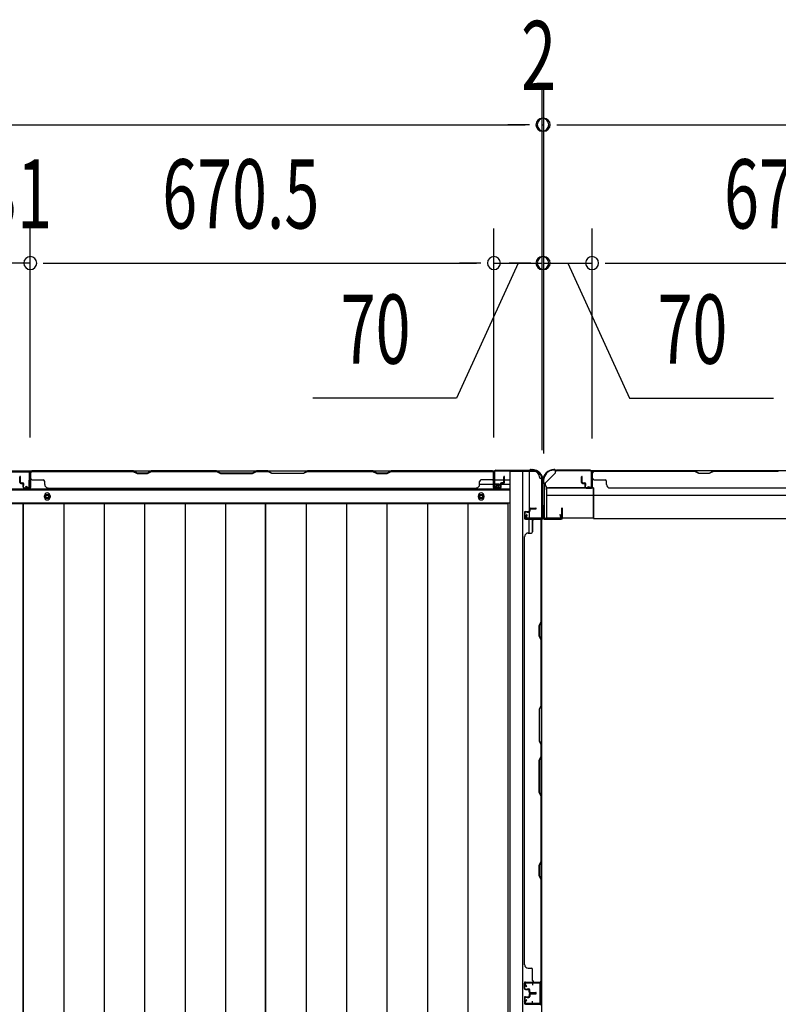
# Model space of a CAD drawing. Extents: x 543 to 20478, y 217 to 14052.
# Drawn here: x 3313 to 4410, y 5482 to 6905 of the extents above; entities that cross this region are included whole.
import ezdxf

# ---------------------------------------------------------------- set-up
doc = ezdxf.new("R2010")
doc.units = 0
doc.header["$LTSCALE"] = 50
doc.header["$MEASUREMENT"] = 0
for name, color, linetype in [('SUNPOU', 4, 'CONTINUOUS'), ('U1', 3, 'CONTINUOUS'), ('上枠', 3, 'CONTINUOUS'), ('下枠', 3, 'CONTINUOUS'), ('下枠側', 1, 'CONTINUOUS'), ('下枠後', 3, 'CONTINUOUS'), ('壁パネル', 2, 'CONTINUOUS'), ('床押さえ', 1, 'CONTINUOUS'), ('床板', 7, 'CONTINUOUS'), ('柱後', 3, 'CONTINUOUS'), ('間柱', 4, 'CONTINUOUS')]:
    doc.layers.add(name, color=color, linetype=linetype)
doc.styles.add('00', font='ROMANS', dxfattribs={"width": 0.666667, "bigfont": 'BIGFONT'})

msp = doc.modelspace()

# ---------------------------------------------------------------- linework, layer by layer
at = {"layer": 'SUNPOU'}
for p, q in [((4068.5, 6283.2), (4068.5, 6803.6)), ((4068.5, 6284.5), (4068.5, 6803.6)), ((4070.5, 6283.2), (4070.5, 6803.6)), ((4070.5, 6283.2), (4070.5, 6803.6)), ((1880.5, 6753.6), (4043.5, 6753.6)), ((4043.5, 6753.6), (4018.5, 6753.6)), ((4049.8, 6753.6), (4031, 6753.6)), ((4049.8, 6753.6), (4031, 6753.6)), ((4068.5, 6753.6), (4070.5, 6753.6)), ((4089.3, 6753.6), (4108, 6753.6)), ((4089.3, 6753.6), (4108, 6753.6)), ((4095.5, 6753.6), (6258.5, 6753.6)), ((4095.5, 6753.6), (4120.5, 6753.6)), ((3328, 6301.6), (3328, 6603.6)), ((3328, 6301.6), (3328, 6603.6)), ((3998.5, 6301.2), (3998.5, 6603.6)), ((3998.5, 6301.2), (3998.5, 6603.6)), ((4068.5, 6284.5), (4068.5, 6603.6)), ((4070.5, 6278.2), (4070.5, 6603.6)), ((4140.5, 6300.1), (4140.5, 6603.6)), ((4140.5, 6300.1), (4140.5, 6603.6)), ((3328, 6553.6), (3297, 6553.6)), ((3346.8, 6553.6), (3365.5, 6553.6)), ((3346.8, 6553.6), (3365.5, 6553.6)), ((3353, 6553.6), (3973.5, 6553.6)), ((3353, 6553.6), (3378, 6553.6)), ((4033.5, 6553.6), (3944.3, 6358.1)), ((3973.5, 6553.6), (3948.5, 6553.6)), ((3979.8, 6553.6), (3961, 6553.6)), ((3979.8, 6553.6), (3961, 6553.6)), ((3998.5, 6553.6), (4068.5, 6553.6)), ((3998.5, 6553.6), (4068.5, 6553.6)), ((4045.5, 6553.6), (4020.5, 6553.6)), ((4051.8, 6553.6), (4033, 6553.6)), ((4070.5, 6553.6), (4140.5, 6553.6)), ((4087.3, 6553.6), (4106, 6553.6)), ((4093.5, 6553.6), (4118.5, 6553.6)), ((4105.5, 6553.6), (4194.7, 6358.1)), ((4159.3, 6553.6), (4178, 6553.6)), ((4159.3, 6553.6), (4178, 6553.6)), ((4165.5, 6553.6), (4786, 6553.6)), ((4165.5, 6553.6), (4190.5, 6553.6)), ((3944.3, 6358.1), (3736.4, 6358.1)), ((4194.7, 6358.1), (4402.7, 6358.1))]:
    msp.add_line(p, q, dxfattribs=at)
for centre, start, end in [((4068.5, 6753.6), 0, 180), ((4068.5, 6753.6), 0, 180), ((4070.5, 6753.6), 0, 180), ((4070.5, 6753.6), 0, 180), ((4068.5, 6753.6), 180, 0), ((4068.5, 6753.6), 180, 0), ((4070.5, 6753.6), 180, 0), ((4070.5, 6753.6), 180, 0), ((3328, 6553.6), 0, 180), ((3328, 6553.6), 0, 180), ((3998.5, 6553.6), 0, 180), ((3998.5, 6553.6), 0, 180), ((4068.5, 6553.6), 0, 180), ((4070.5, 6553.6), 0, 180), ((4140.5, 6553.6), 0, 180), ((4140.5, 6553.6), 0, 180), ((3328, 6553.6), 180, 0), ((3328, 6553.6), 180, 0), ((3998.5, 6553.6), 180, 0), ((3998.5, 6553.6), 180, 0), ((4068.5, 6553.6), 180, 0), ((4070.5, 6553.6), 180, 0), ((4140.5, 6553.6), 180, 0), ((4140.5, 6553.6), 180, 0)]:
    msp.add_arc(centre, 9.38, start, end, dxfattribs=at)
at = {"layer": 'U1', "color": 3}
for p, q in [((4074.5, 6228.7), (4142.5, 6228.7)), ((4074.5, 6228.7), (4074.5, 6185.2)), ((4074.5, 6225.7), (4074.5, 6228.7)), ((4142.5, 6228.7), (4142.5, 6185.2)), ((4142.5, 6228.7), (4142.5, 6225.7)), ((4074.5, 6218.2), (4142.5, 6218.2)), ((4074.5, 6188.2), (4074.5, 6185.2)), ((4074.5, 6185.2), (4142.5, 6185.2)), ((4142.5, 6185.2), (4142.5, 6188.2))]:
    msp.add_line(p, q, dxfattribs=at)
at = {"layer": 'U1', "color": 2}
for p, q in [((4071.3, 6213.8), (4071.3, 6219)), ((4071.3, 6209.8), (4071.3, 6215))]:
    msp.add_line(p, q, dxfattribs=at)
at = {"layer": '上枠', "color": 2}
for p, q in [((4085.9, 6255), (4085.3, 6255)), ((4085.9, 6254.2), (4085.3, 6254.2)), ((4086.8, 6254), (4087.8, 6253.5)), ((4087.1, 6254.7), (4088.1, 6254.2)), ((4137.7, 6254), (4089, 6254)), ((4137.7, 6253.2), (4089, 6253.2)), ((4139.7, 6230.8), (4139.7, 6251.2)), ((4140.5, 6230.8), (4140.5, 6251.2)), ((4069.5, 6239.2), (4069.5, 6237.7)), ((4070.3, 6235.4), (4069.8, 6236.4)), ((4070.3, 6239.2), (4070.3, 6237.7)), ((4071, 6235.8), (4070.5, 6236.8)), ((4070.5, 6234.5), (4070.5, 6186.8)), ((4071.3, 6234.5), (4071.3, 6186.8)), ((4134.5, 6230), (4134.7, 6230.8)), ((4134.5, 6230), (4138.4, 6229)), ((4134.7, 6230.8), (4138.6, 6229.8)), ((4073.3, 6184.8), (4093.7, 6184.8)), ((4093.7, 6184), (4073.3, 6184)), ((4093.7, 6189.9), (4094.5, 6190)), ((4093.7, 6189.9), (4094.7, 6186)), ((4094.5, 6190), (4095.5, 6186.1))]:
    msp.add_line(p, q, dxfattribs=at)
at = {"layer": '上枠', "color": 0}
for p, q in [((4068.9, 6185), (4068.9, 6202.8)), ((4069.5, 6185), (4069.5, 6202.8)), ((4070.1, 6185), (4070.1, 6202.8)), ((4096.3, 6198.8), (4096.3, 6191.4)), ((4096.3, 6191.4), (4096.9, 6191.4)), ((4096.9, 6185), (4096.9, 6198.8)), ((4096.9, 6191.4), (4096.9, 6198.8)), ((4097.5, 6185), (4097.5, 6198.8)), ((4045.5, 6184), (4067.9, 6184)), ((4045.5, 6183.4), (4045.5, 6184)), ((4045.5, 6183.4), (4067.9, 6183.4)), ((4071.1, 6184), (4095.9, 6184)), ((4071.1, 6183.4), (4095.9, 6183.4))]:
    msp.add_line(p, q, dxfattribs=at)
at = {"layer": '上枠', "color": 2}
for centre, radius, start, end in [((4085.3, 6239.2), 15.8, 90, 180), ((4085.3, 6239.2), 15, 90, 180), ((4085.9, 6252.2), 2.8, 63.4349, 90), ((4085.9, 6252.2), 2, 63.4349, 90), ((4089, 6256), 2.8, 243.4349, 270), ((4089, 6256), 2, 243.4349, 270), ((4137.7, 6251.2), 2.8, 0, 90), ((4137.7, 6251.2), 2, 0, 90), ((4072.3, 6237.7), 2.8, 180, 206.5651), ((4072.3, 6237.7), 2, 180, 206.5651), ((4068.5, 6234.5), 2, 0, 26.5651), ((4068.5, 6234.5), 2.8, 0, 26.5651), ((4138.7, 6230.8), 1.8, 260.5377, 0), ((4138.7, 6230.8), 1, 260.5377, 0), ((4073.3, 6186.8), 2.8, 180, 270), ((4073.3, 6186.8), 2, 180, 270), ((4093.7, 6185.8), 1.8, 270, 9.4623), ((4093.7, 6185.8), 1, 270, 9.4623)]:
    msp.add_arc(centre, radius, start, end, dxfattribs=at)
at = {"layer": '上枠', "color": 0}
for centre, radius, start, end in [((4069.5, 6202.8), 0.6, 90, 180), ((4069.5, 6202.8), 0.6, 0, 90), ((4096.9, 6198.8), 0.6, 90, 180), ((4096.9, 6198.8), 0.6, 0, 90), ((4067.9, 6185), 1, 270, 0), ((4067.9, 6185), 1.6, 270, 0), ((4071.1, 6185), 1.6, 180, 270), ((4071.1, 6185), 1, 180, 270), ((4095.9, 6185), 1, 270, 0), ((4095.9, 6185), 1.6, 270, 0)]:
    msp.add_arc(centre, radius, start, end, dxfattribs=at)
at = {"layer": '下枠', "color": 6}
for p, q in [((4072.5, 6235.2), (4087.5, 6250.2)), ((6266.5, 6253.2), (4087.5, 6253.2)), ((4087.5, 6250.2), (4087.5, 6253.2)), ((4072.5, 6235.2), (4072.5, 6233.7)), ((4142.5, 6228.7), (4077.5, 6228.7)), ((4142.5, 6184.2), (4142.5, 6228.7)), ((4142.5, 6218.2), (6211.5, 6218.2)), ((4142.5, 6184.2), (6211.5, 6184.2))]:
    msp.add_line(p, q, dxfattribs=at)
msp.add_arc((4077.5, 6233.7), 5, 180, 270, dxfattribs=at)
at = {"layer": '下枠側'}
for p, q in [((4021.5, 6252.2), (4021.5, 4744.2)), ((4056.5, 6252.2), (4021.5, 6252.2)), ((4040, 6252.2), (4040, 4744.2)), ((4049.5, 6252.2), (4049.5, 6185.7)), ((4067.5, 6242.2), (4066.5, 6242.2)), ((4067.5, 6242.2), (4067.5, 4754.2)), ((4049.5, 6191.7), (4049.5, 6185.7)), ((4049.5, 6191.7), (4049.5, 6185.7)), ((4049.5, 6163.3), (4049.5, 6183.2)), ((4054.5, 6165.3), (4054.5, 6183.2)), ((4067.5, 6184.7), (4067.5, 6184.2)), ((4053.5, 5514.2), (4067.5, 5514.2)), ((4054.5, 5514.1), (4054.5, 5509.7)), ((4066.5, 5514.2), (4066.5, 5482.2)), ((4067.5, 5514.2), (4067.5, 5482.2)), ((4067.5, 5482.2), (4053.5, 5482.2)), ((4054.5, 5482.3), (4054.5, 5486.7))]:
    msp.add_line(p, q, dxfattribs=at)
for centre, radius, start, end in [((4056.5, 6244.2), 8, 0, 90), ((4066.5, 6244.2), 2, 180, 270)]:
    msp.add_arc(centre, radius, start, end, dxfattribs=at)
at = {"layer": '下枠後'}
for p, q in [((1924.7, 6253.2), (3999.4, 6253.2)), ((3296.5, 6253.2), (3328.5, 6253.2)), ((3997.5, 6249.2), (3997.5, 6230.2)), ((3999, 6250.2), (3998.5, 6250.2)), ((4000, 6244.8), (4000, 6249.2)), ((3977.8, 6234.2), (3997.5, 6234.2)), ((4000, 6243.8), (4000, 6244.8)), ((4000, 6234.2), (4000, 6243.8)), ((4000, 6240.2), (4020.5, 6240.2)), ((4006, 6234.2), (4000, 6234.2)), ((4000, 6234.2), (4000, 6233.2)), ((4006, 6230.2), (4006, 6234.2)), ((4006.5, 6234.2), (4020.5, 6234.2)), ((1903.5, 6225.7), (4020.5, 6225.7)), ((3999.5, 6228.2), (4004, 6228.2)), ((3999.5, 6228.2), (4004, 6228.2)), ((4006, 6233.2), (4000, 6233.2)), ((1903.5, 6207.2), (4020.5, 6207.2))]:
    msp.add_line(p, q, dxfattribs=at)
at = {"layer": '下枠後', "color": 4}
for centre in [(3352.5, 6216.2), (3980, 6216.2)]:
    msp.add_circle(centre, 3, dxfattribs=at)
at = {"layer": '下枠後'}
for centre in [(3352.5, 6216.2), (3980, 6216.2)]:
    msp.add_circle(centre, 2, dxfattribs=at)
for centre, radius, start, end in [((3998.5, 6249.2), 1, 90, 180), ((3999, 6249.2), 1, 0, 90), ((3999.5, 6230.2), 2, 180, 270), ((4004, 6230.2), 2, 270, 0)]:
    msp.add_arc(centre, radius, start, end, dxfattribs=at)
at = {"layer": '壁パネル'}
for p, q in [((3328.3, 6246), (3328.3, 6251.5)), ((3328.3, 6229.5), (3328.3, 6251.5)), ((3328.3, 6246), (3328.3, 6251.5)), ((3328.3, 6229.5), (3328.3, 6251.5)), ((3328.3, 6229.5), (3328.3, 6250.5)), ((3328.8, 6253), (3997.8, 6253)), ((3328.8, 6229.5), (3328.8, 6253)), ((3328.8, 6253), (3997.8, 6253)), ((3328.8, 6229.5), (3328.8, 6253)), ((3328.8, 6229.5), (3328.8, 6250.5)), ((3476.7, 6253), (3330.8, 6253)), ((3330.8, 6252.5), (3476.5, 6252.5)), ((3476.5, 6252.5), (3482.5, 6249.5)), ((3482.7, 6250), (3476.7, 6253)), ((3482.5, 6249.5), (3497.5, 6249.5)), ((3497.3, 6250), (3482.7, 6250)), ((3503.3, 6253), (3497.3, 6250)), ((3497.5, 6249.5), (3503.5, 6252.5)), ((3597.4, 6253), (3503.3, 6253)), ((3503.5, 6252.5), (3597.3, 6252.5)), ((3597.3, 6252.5), (3603.3, 6249.5)), ((3603.4, 6250), (3597.4, 6253)), ((3603.3, 6249.5), (3649.3, 6249.5)), ((3649.1, 6250), (3603.4, 6250)), ((3655.1, 6253), (3649.1, 6250)), ((3649.3, 6249.5), (3655.3, 6252.5)), ((3671.4, 6253), (3655.1, 6253)), ((3655.3, 6252.5), (3671.3, 6252.5)), ((3677.3, 6249.5), (3671.3, 6252.5)), ((3671.4, 6253), (3677.4, 6250)), ((3723.3, 6249.5), (3677.3, 6249.5)), ((3677.4, 6250), (3723.1, 6250)), ((3723.1, 6250), (3729.1, 6253)), ((3729.3, 6252.5), (3723.3, 6249.5)), ((3823.2, 6253), (3729.1, 6253)), ((3729.3, 6252.5), (3823, 6252.5)), ((3823, 6252.5), (3829, 6249.5)), ((3829.2, 6250), (3823.2, 6253)), ((3829, 6249.5), (3844, 6249.5)), ((3843.8, 6250), (3829.2, 6250)), ((3849.8, 6253), (3843.8, 6250)), ((3844, 6249.5), (3850, 6252.5)), ((3995.8, 6253), (3849.8, 6253)), ((3850, 6252.5), (3995.8, 6252.5)), ((3997.8, 6229.5), (3997.8, 6253)), ((3997.8, 6229.5), (3997.8, 6250.5)), ((3998.3, 6249), (3998.3, 6251.5)), ((3998.3, 6229.5), (3998.3, 6251.5)), ((3998.3, 6229.5), (3998.3, 6250.5)), ((4140.8, 6229.5), (4140.8, 6251.5)), ((4140.8, 6249), (4140.8, 6251.5)), ((4140.8, 6229.5), (4140.8, 6250.5)), ((4810.3, 6253), (4141.3, 6253)), ((4141.3, 6229.5), (4141.3, 6253)), ((4810.3, 6253), (4141.3, 6253)), ((4141.3, 6229.5), (4141.3, 6250.5)), ((4143.3, 6253), (4289.2, 6253)), ((4289, 6252.5), (4143.3, 6252.5)), ((4295, 6249.5), (4289, 6252.5)), ((4289.2, 6253), (4295.2, 6250)), ((4310, 6249.5), (4295, 6249.5)), ((4295.2, 6250), (4309.9, 6250)), ((4309.9, 6250), (4315.9, 6253)), ((4316, 6252.5), (4310, 6249.5)), ((4315.9, 6253), (4410, 6253)), ((4409.8, 6252.5), (4316, 6252.5)), ((3312.8, 6236.5), (3312.8, 6244.5)), ((3312.8, 6236.5), (3312.8, 6244.5)), ((3313.3, 6236.5), (3313.3, 6244.5)), ((3313.3, 6236.5), (3313.3, 6244.5)), ((3313.8, 6237), (3313.8, 6244.5)), ((3313.8, 6237), (3313.8, 6244.5)), ((3314.3, 6235.5), (3317.3, 6235.5)), ((3314.3, 6235.5), (3317.3, 6235.5)), ((3314.3, 6235), (3316.8, 6235)), ((3314.3, 6235), (3316.8, 6235)), ((3314.8, 6236), (3317.3, 6236)), ((3314.8, 6236), (3317.3, 6236)), ((3318.3, 6229.5), (3318.3, 6234.5)), ((3318.3, 6229.5), (3318.3, 6234.5)), ((3318.8, 6232), (3318.8, 6234.5)), ((3318.8, 6232), (3318.8, 6234.5)), ((3330.8, 6240), (3346.8, 6240)), ((3348.8, 6233.5), (3348.8, 6238)), ((3977.8, 6233.5), (3977.8, 6238)), ((3995.8, 6240), (3979.8, 6240)), ((4007.8, 6232), (4007.8, 6234.5)), ((4007.8, 6232), (4007.8, 6234.5)), ((4008.3, 6229.5), (4008.3, 6234.5)), ((4008.3, 6229.5), (4008.3, 6234.5)), ((4011.8, 6236), (4009.3, 6236)), ((4011.8, 6236), (4009.3, 6236)), ((4012.3, 6235.5), (4009.3, 6235.5)), ((4012.3, 6235.5), (4009.3, 6235.5)), ((4012.3, 6235), (4009.8, 6235)), ((4012.3, 6235), (4009.8, 6235)), ((4012.8, 6237), (4012.8, 6244.5)), ((4012.8, 6237), (4012.8, 6244.5)), ((4013.3, 6236.5), (4013.3, 6244.5)), ((4013.3, 6236.5), (4013.3, 6244.5)), ((4013.8, 6236.5), (4013.8, 6244.5)), ((4013.8, 6236.5), (4013.8, 6244.5)), ((4125.3, 6236.5), (4125.3, 6244.5)), ((4125.3, 6236.5), (4125.3, 6244.5)), ((4125.8, 6236.5), (4125.8, 6244.5)), ((4125.8, 6236.5), (4125.8, 6244.5)), ((4126.3, 6237), (4126.3, 6244.5)), ((4126.3, 6237), (4126.3, 6244.5)), ((4126.8, 6235.5), (4129.8, 6235.5)), ((4126.8, 6235.5), (4129.8, 6235.5)), ((4126.8, 6235), (4129.3, 6235)), ((4126.8, 6235), (4129.3, 6235)), ((4127.3, 6236), (4129.8, 6236)), ((4127.3, 6236), (4129.8, 6236)), ((4130.8, 6229.5), (4130.8, 6234.5)), ((4130.8, 6229.5), (4130.8, 6234.5)), ((4131.3, 6232), (4131.3, 6234.5)), ((4131.3, 6232), (4131.3, 6234.5)), ((4143.3, 6240), (4159.3, 6240)), ((4161.3, 6233.5), (4161.3, 6238)), ((3317.8, 6229.5), (3317.8, 6234)), ((3317.8, 6229.5), (3317.8, 6234)), ((3318.3, 6232), (3318.8, 6232)), ((3318.3, 6232), (3318.8, 6232)), ((3319.3, 6228.5), (3327.3, 6228.5)), ((3319.3, 6228.5), (3327.3, 6228.5)), ((3319.3, 6228.5), (3327.3, 6228.5)), ((3319.3, 6228), (3327.3, 6228)), ((3319.3, 6228), (3327.3, 6228)), ((3319.3, 6228), (3327.3, 6228)), ((3353.8, 6228.5), (3353.8, 6228)), ((3353.8, 6228), (3972.8, 6228)), ((3972.8, 6228.5), (3972.8, 6228)), ((4007.3, 6228.5), (3999.3, 6228.5)), ((4007.3, 6228.5), (3999.3, 6228.5)), ((4007.3, 6228), (3999.3, 6228)), ((4007.3, 6228), (3999.3, 6228)), ((4008.3, 6232), (4007.8, 6232)), ((4008.3, 6232), (4007.8, 6232)), ((4008.8, 6229.5), (4008.8, 6234)), ((4008.8, 6229.5), (4008.8, 6234)), ((4130.3, 6229.5), (4130.3, 6234)), ((4130.3, 6229.5), (4130.3, 6234)), ((4130.8, 6232), (4131.3, 6232)), ((4130.8, 6232), (4131.3, 6232)), ((4131.8, 6228.5), (4139.8, 6228.5)), ((4131.8, 6228.5), (4139.8, 6228.5)), ((4131.8, 6228), (4139.8, 6228)), ((4131.8, 6228), (4139.8, 6228)), ((4166.3, 6228.5), (4166.3, 6228)), ((4785.3, 6228), (4166.3, 6228)), ((4042.5, 6192.8), (4042.5, 6184.8)), ((4042.5, 6192.8), (4042.5, 6184.8)), ((4042.5, 6192.8), (4042.5, 6184.8)), ((4042.5, 6192.8), (4042.5, 6184.8)), ((4043, 6192.8), (4043, 6184.8)), ((4043, 6192.8), (4043, 6184.8)), ((4043, 6192.8), (4043, 6184.8)), ((4043, 6192.8), (4043, 6184.8)), ((4044, 6194.3), (4048.5, 6194.3)), ((4044, 6194.3), (4048.5, 6194.3)), ((4044, 6193.8), (4049, 6193.8)), ((4044, 6193.8), (4049, 6193.8)), ((4046.5, 6193.8), (4046.5, 6193.3)), ((4046.5, 6193.8), (4046.5, 6193.3)), ((4046.5, 6193.3), (4049, 6193.3)), ((4046.5, 6193.3), (4049, 6193.3)), ((4049.5, 6197.8), (4049.5, 6195.3)), ((4049.5, 6197.8), (4049.5, 6195.3)), ((4050, 6197.8), (4050, 6194.8)), ((4050, 6197.8), (4050, 6194.8)), ((4050.5, 6197.3), (4050.5, 6194.8)), ((4050.5, 6197.3), (4050.5, 6194.8)), ((4051, 6199.3), (4059, 6199.3)), ((4051, 6199.3), (4059, 6199.3)), ((4051, 6198.8), (4059, 6198.8)), ((4051, 6198.8), (4059, 6198.8)), ((4051.5, 6198.3), (4059, 6198.3)), ((4051.5, 6198.3), (4059, 6198.3)), ((4044, 6183.8), (4066, 6183.8)), ((4044, 6183.8), (4066, 6183.8)), ((4044, 6183.8), (4065, 6183.8)), ((4044, 6183.8), (4065, 6183.8)), ((4044, 6183.3), (4067.5, 6183.3)), ((4044, 6183.3), (4067.5, 6183.3)), ((4044, 6183.3), (4065, 6183.3)), ((4044, 6183.3), (4065, 6183.3)), ((4054.5, 6181.3), (4054.5, 6165.3)), ((4060.5, 6183.8), (4066, 6183.8)), ((4060.5, 6183.8), (4066, 6183.8)), ((4067, 6035.4), (4067, 6181.2)), ((4067.5, 5514.2), (4067.5, 6183.2)), ((4067.5, 5514.2), (4067.5, 6183.2)), ((4067.5, 6181.2), (4067.5, 6035.2)), ((4048, 6163.3), (4052.5, 6163.3)), ((4043, 6158.3), (4042.5, 6158.3)), ((4042.5, 5539.2), (4042.5, 6158.2)), ((4064, 6029.4), (4067, 6035.4)), ((4067.5, 6035.2), (4064.5, 6029.2)), ((4064, 6014.4), (4064, 6029.4)), ((4064.5, 6029.2), (4064.5, 6014.6)), ((4067, 6008.4), (4064, 6014.4)), ((4064.5, 6014.6), (4067.5, 6008.6)), ((4067, 5914.7), (4067, 6008.4)), ((4067.5, 6008.6), (4067.5, 5914.5)), ((4067, 5914.7), (4064, 5908.7)), ((4064, 5908.7), (4064, 5862.7)), ((4064.5, 5908.5), (4067.5, 5914.5)), ((4064.5, 5862.8), (4064.5, 5908.5)), ((4064, 5862.7), (4067, 5856.7)), ((4067.5, 5856.8), (4064.5, 5862.8)), ((4067, 5840.7), (4067, 5856.7)), ((4067.5, 5856.8), (4067.5, 5840.5)), ((4064, 5834.7), (4067, 5840.7)), ((4067.5, 5840.5), (4064.5, 5834.5)), ((4064, 5788.7), (4064, 5834.7)), ((4064.5, 5834.5), (4064.5, 5788.8)), ((4067, 5782.7), (4064, 5788.7)), ((4064.5, 5788.8), (4067.5, 5782.8)), ((4067, 5688.9), (4067, 5782.7)), ((4067.5, 5782.8), (4067.5, 5688.7)), ((4064, 5682.9), (4067, 5688.9)), ((4064, 5667.9), (4064, 5682.9)), ((4067.5, 5688.7), (4064.5, 5682.7)), ((4064.5, 5682.7), (4064.5, 5668.1)), ((4067, 5661.9), (4064, 5667.9)), ((4064.5, 5668.1), (4067.5, 5662.1)), ((4067, 5516.2), (4067, 5661.9)), ((4067.5, 5662.1), (4067.5, 5516.2)), ((4048, 5534.3), (4052.5, 5534.3)), ((4054.5, 5516.3), (4054.5, 5532.3)), ((4042.5, 5504.8), (4042.5, 5512.8)), ((4042.5, 5504.8), (4042.5, 5512.8)), ((4042.5, 5504.8), (4042.5, 5512.8)), ((4043, 5504.8), (4043, 5512.8)), ((4043, 5504.8), (4043, 5512.8)), ((4043, 5504.8), (4043, 5512.8)), ((4044, 5514.3), (4067.5, 5514.3)), ((4044, 5514.3), (4065, 5514.3)), ((4044, 5514.3), (4065, 5514.3)), ((4044, 5513.8), (4066, 5513.8)), ((4044, 5513.8), (4065, 5513.8)), ((4044, 5513.8), (4065, 5513.8)), ((4063.5, 5513.8), (4066, 5513.8)), ((4044, 5503.8), (4049, 5503.8)), ((4044, 5503.8), (4049, 5503.8)), ((4044, 5503.3), (4048.5, 5503.3)), ((4044, 5503.3), (4048.5, 5503.3)), ((4046.5, 5504.3), (4049, 5504.3)), ((4046.5, 5503.8), (4046.5, 5504.3)), ((4046.5, 5503.8), (4046.5, 5504.3)), ((4046.5, 5504.3), (4049, 5504.3)), ((4049.5, 5499.8), (4049.5, 5502.3)), ((4049.5, 5499.8), (4049.5, 5502.3)), ((4049.5, 5496.6), (4049.5, 5494.1)), ((4049.5, 5496.6), (4049.5, 5494.1)), ((4050, 5499.8), (4050, 5502.8)), ((4050, 5499.8), (4050, 5502.8)), ((4050, 5496.6), (4050, 5493.6)), ((4050, 5496.6), (4050, 5493.6)), ((4050.5, 5500.3), (4050.5, 5502.8)), ((4050.5, 5500.3), (4050.5, 5502.8)), ((4050.5, 5496.1), (4050.5, 5493.6)), ((4050.5, 5496.1), (4050.5, 5493.6)), ((4051, 5498.8), (4059, 5498.8)), ((4051, 5498.8), (4059, 5498.8)), ((4051, 5498.3), (4059, 5498.3)), ((4051, 5498.3), (4059, 5498.3)), ((4051, 5498.1), (4059, 5498.1)), ((4051, 5498.1), (4059, 5498.1)), ((4051, 5497.6), (4059, 5497.6)), ((4051, 5497.6), (4059, 5497.6)), ((4051.5, 5499.3), (4059, 5499.3)), ((4051.5, 5499.3), (4059, 5499.3)), ((4051.5, 5497.1), (4059, 5497.1)), ((4051.5, 5497.1), (4059, 5497.1)), ((4042.5, 5491.6), (4042.5, 5483.6)), ((4042.5, 5491.6), (4042.5, 5483.6)), ((4042.5, 5491.6), (4042.5, 5483.6)), ((4043, 5491.6), (4043, 5483.6)), ((4043, 5491.6), (4043, 5483.6)), ((4043, 5491.6), (4043, 5483.6)), ((4044, 5493.1), (4048.5, 5493.1)), ((4044, 5493.1), (4048.5, 5493.1)), ((4044, 5492.6), (4049, 5492.6)), ((4044, 5492.6), (4049, 5492.6)), ((4044, 5482.6), (4066, 5482.6)), ((4044, 5482.6), (4066, 5482.6)), ((4044, 5482.6), (4065, 5482.6)), ((4044, 5482.1), (4067.5, 5482.1)), ((4044, 5482.1), (4067.5, 5482.1)), ((4044, 5482.1), (4065, 5482.1)), ((4046.5, 5492.6), (4046.5, 5492.1)), ((4046.5, 5492.6), (4046.5, 5492.1)), ((4046.5, 5492.1), (4049, 5492.1)), ((4046.5, 5492.1), (4049, 5492.1)), ((4060.5, 5482.6), (4066, 5482.6)), ((4060.5, 5482.6), (4066, 5482.6)), ((4067.5, 5482.1), (4067.5, 4813.1)), ((4067.5, 5482.1), (4067.5, 4813.1))]:
    msp.add_line(p, q, dxfattribs=at)
for centre, radius, start, end in [((3330.8, 6250.5), 2.5, 90, 180), ((3329.8, 6251.5), 1.5, 131.8103, 180), ((3329.8, 6251.5), 1.5, 131.8103, 180), ((3330.8, 6250.5), 2, 90, 180), ((3506.1, 6251.9), 0.6, 90, 116.5651), ((3995.8, 6250.5), 2.5, 0, 90), ((3995.8, 6250.5), 2, 0, 90), ((3996.8, 6251.5), 1.5, 0, 48.1897), ((4143.3, 6250.5), 2.5, 90, 180), ((4142.3, 6251.5), 1.5, 131.8103, 180), ((4143.3, 6250.5), 2, 90, 180), ((3313.3, 6244.5), 0.5, 0, 180), ((3313.3, 6244.5), 0.5, 0, 180), ((3314.3, 6236.5), 1.5, 180, 270), ((3314.3, 6236.5), 1.5, 180, 270), ((3314.8, 6237), 1.5, 180, 270), ((3314.8, 6237), 1.5, 180, 270), ((3314.3, 6236.5), 1, 180, 270), ((3314.3, 6236.5), 1, 180, 270), ((3314.8, 6237), 1, 180, 270), ((3314.8, 6237), 1, 180, 270), ((3316.8, 6234), 1.5, 0, 90), ((3316.8, 6234), 1.5, 0, 90), ((3316.8, 6234), 1, 0, 90), ((3316.8, 6234), 1, 0, 90), ((3317.3, 6234.5), 1.5, 0, 90), ((3317.3, 6234.5), 1.5, 0, 90), ((3317.3, 6234.5), 1, 0, 90), ((3317.3, 6234.5), 1, 0, 90), ((3330.8, 6242), 2, 180, 270), ((3330.8, 6242), 2, 180, 270), ((3346.8, 6238), 2, 0, 90), ((3979.8, 6238), 2, 90, 180), ((3995.8, 6242), 2, 270, 0), ((4009.3, 6234.5), 1.5, 90, 180), ((4009.3, 6234.5), 1.5, 90, 180), ((4009.8, 6234), 1.5, 90, 180), ((4009.3, 6234.5), 1, 90, 180), ((4009.8, 6234), 1.5, 90, 180), ((4009.3, 6234.5), 1, 90, 180), ((4009.8, 6234), 1, 90, 180), ((4009.8, 6234), 1, 90, 180), ((4011.8, 6237), 1, 270, 0), ((4011.8, 6237), 1.5, 270, 0), ((4011.8, 6237), 1, 270, 0), ((4011.8, 6237), 1.5, 270, 0), ((4012.3, 6236.5), 1, 270, 0), ((4012.3, 6236.5), 1.5, 270, 0), ((4012.3, 6236.5), 1, 270, 0), ((4012.3, 6236.5), 1.5, 270, 0), ((4013.3, 6244.5), 0.5, 0, 180), ((4013.3, 6244.5), 0.5, 0, 180), ((4125.8, 6244.5), 0.5, 0, 180), ((4125.8, 6244.5), 0.5, 0, 180), ((4126.8, 6236.5), 1.5, 180, 270), ((4126.8, 6236.5), 1.5, 180, 270), ((4127.3, 6237), 1.5, 180, 270), ((4127.3, 6237), 1.5, 180, 270), ((4126.8, 6236.5), 1, 180, 270), ((4126.8, 6236.5), 1, 180, 270), ((4127.3, 6237), 1, 180, 270), ((4127.3, 6237), 1, 180, 270), ((4129.3, 6234), 1.5, 0, 90), ((4129.3, 6234), 1.5, 0, 90), ((4129.3, 6234), 1, 0, 90), ((4129.3, 6234), 1, 0, 90), ((4129.8, 6234.5), 1.5, 0, 90), ((4129.8, 6234.5), 1.5, 0, 90), ((4129.8, 6234.5), 1, 0, 90), ((4129.8, 6234.5), 1, 0, 90), ((4143.3, 6242), 2, 180, 270), ((4159.3, 6238), 2, 0, 90), ((3319.3, 6229.5), 1.5, 180, 270), ((3319.3, 6229.5), 1.5, 180, 270), ((3319.3, 6229.5), 1, 180, 270), ((3319.3, 6229.5), 1, 180, 270), ((3327.3, 6229.5), 1, 270, 0), ((3327.3, 6229.5), 1.5, 270, 0), ((3327.3, 6229.5), 1, 270, 0), ((3327.3, 6229.5), 1.5, 270, 0), ((3327.3, 6229.5), 1, 270, 0), ((3327.3, 6229.5), 1.5, 270, 0), ((3353.8, 6233.5), 5, 180, 270), ((3972.8, 6233.5), 5, 270, 0), ((3999.3, 6229.5), 1.5, 180, 270), ((3999.3, 6229.5), 1.5, 180, 270), ((3999.3, 6229.5), 1, 180, 270), ((3999.3, 6229.5), 1, 180, 270), ((4007.3, 6229.5), 1, 270, 0), ((4007.3, 6229.5), 1.5, 270, 0), ((4007.3, 6229.5), 1, 270, 0), ((4007.3, 6229.5), 1.5, 270, 0), ((4131.8, 6229.5), 1.5, 180, 270), ((4131.8, 6229.5), 1.5, 180, 270), ((4131.8, 6229.5), 1, 180, 270), ((4131.8, 6229.5), 1, 180, 270), ((4139.8, 6229.5), 1.5, 270, 0), ((4139.8, 6229.5), 1, 270, 0), ((4139.8, 6229.5), 1.5, 270, 0), ((4139.8, 6229.5), 1, 270, 0), ((4166.3, 6233.5), 5, 180, 270), ((4044, 6192.8), 1.5, 90, 180), ((4044, 6192.8), 1.5, 90, 180), ((4044, 6192.8), 1, 90, 180), ((4044, 6192.8), 1, 90, 180), ((4048.5, 6195.3), 1.5, 270, 0), ((4048.5, 6195.3), 1, 270, 0), ((4048.5, 6195.3), 1.5, 270, 0), ((4048.5, 6195.3), 1, 270, 0), ((4049, 6194.8), 1.5, 270, 0), ((4049, 6194.8), 1, 270, 0), ((4049, 6194.8), 1.5, 270, 0), ((4049, 6194.8), 1, 270, 0), ((4051, 6197.8), 1.5, 90, 180), ((4051, 6197.8), 1.5, 90, 180), ((4051.5, 6197.3), 1.5, 90, 180), ((4051, 6197.8), 1, 90, 180), ((4051.5, 6197.3), 1.5, 90, 180), ((4051, 6197.8), 1, 90, 180), ((4051.5, 6197.3), 1, 90, 180), ((4051.5, 6197.3), 1, 90, 180), ((4059, 6198.8), 0.5, 270, 90), ((4059, 6198.8), 0.5, 270, 90), ((4044, 6184.8), 1.5, 180, 270), ((4044, 6184.8), 1.5, 180, 270), ((4044, 6184.8), 1.5, 180, 270), ((4044, 6184.8), 1.5, 180, 270), ((4044, 6184.8), 1, 180, 270), ((4044, 6184.8), 1, 180, 270), ((4044, 6184.8), 1, 180, 270), ((4044, 6184.8), 1, 180, 270), ((4056.5, 6181.3), 2, 90, 180), ((4056.5, 6181.3), 2, 90, 180), ((4065, 6181.3), 2.5, 0, 90), ((4065, 6181.3), 2, 0, 90), ((4066, 6182.3), 1.5, 41.8103, 90), ((4066, 6182.3), 1.5, 41.8103, 90), ((4048, 6158.3), 5, 90, 180), ((4052.5, 6165.3), 2, 270, 0), ((4066.4, 5691.6), 0.6, 333.4349, 0), ((4048, 5539.3), 5, 180, 270), ((4052.5, 5532.3), 2, 0, 90), ((4044, 5512.8), 1.5, 90, 180), ((4044, 5512.8), 1.5, 90, 180), ((4044, 5512.8), 1.5, 90, 180), ((4044, 5512.8), 1, 90, 180), ((4044, 5512.8), 1, 90, 180), ((4044, 5512.8), 1, 90, 180), ((4056.5, 5516.3), 2, 180, 270), ((4065, 5516.3), 2, 270, 0), ((4065, 5516.3), 2.5, 270, 0), ((4066, 5515.3), 1.5, 270, 318.1897), ((4044, 5504.8), 1.5, 180, 270), ((4044, 5504.8), 1.5, 180, 270), ((4044, 5504.8), 1, 180, 270), ((4044, 5504.8), 1, 180, 270), ((4048.5, 5502.3), 1.5, 0, 90), ((4048.5, 5502.3), 1.5, 0, 90), ((4048.5, 5502.3), 1, 0, 90), ((4048.5, 5502.3), 1, 0, 90), ((4048.5, 5494.1), 1.5, 270, 0), ((4048.5, 5494.1), 1, 270, 0), ((4048.5, 5494.1), 1.5, 270, 0), ((4048.5, 5494.1), 1, 270, 0), ((4049, 5502.8), 1.5, 0, 90), ((4049, 5502.8), 1.5, 0, 90), ((4049, 5502.8), 1, 0, 90), ((4049, 5502.8), 1, 0, 90), ((4051, 5499.8), 1.5, 180, 270), ((4051, 5499.8), 1.5, 180, 270), ((4051, 5496.6), 1.5, 90, 180), ((4051, 5496.6), 1.5, 90, 180), ((4051.5, 5500.3), 1.5, 180, 270), ((4051.5, 5500.3), 1.5, 180, 270), ((4051, 5499.8), 1, 180, 270), ((4051, 5499.8), 1, 180, 270), ((4051.5, 5496.1), 1.5, 90, 180), ((4051, 5496.6), 1, 90, 180), ((4051.5, 5496.1), 1.5, 90, 180), ((4051, 5496.6), 1, 90, 180), ((4051.5, 5500.3), 1, 180, 270), ((4051.5, 5500.3), 1, 180, 270), ((4051.5, 5496.1), 1, 90, 180), ((4051.5, 5496.1), 1, 90, 180), ((4059, 5498.8), 0.5, 270, 90), ((4059, 5498.8), 0.5, 270, 90), ((4059, 5497.6), 0.5, 270, 90), ((4059, 5497.6), 0.5, 270, 90), ((4044, 5491.6), 1.5, 90, 180), ((4044, 5491.6), 1.5, 90, 180), ((4044, 5483.6), 1.5, 180, 270), ((4044, 5483.6), 1.5, 180, 270), ((4044, 5483.6), 1.5, 180, 270), ((4044, 5491.6), 1, 90, 180), ((4044, 5491.6), 1, 90, 180), ((4044, 5483.6), 1, 180, 270), ((4044, 5483.6), 1, 180, 270), ((4044, 5483.6), 1, 180, 270), ((4049, 5493.6), 1.5, 270, 0), ((4049, 5493.6), 1, 270, 0), ((4049, 5493.6), 1.5, 270, 0), ((4049, 5493.6), 1, 270, 0), ((4065, 5480.1), 2.5, 0, 90), ((4066, 5481.1), 1.5, 41.8103, 90), ((4066, 5481.1), 1.5, 41.8103, 90)]:
    msp.add_arc(centre, radius, start, end, dxfattribs=at)
at = {"layer": '床押さえ'}
for p, q in [((1903.5, 6227.2), (4020.5, 6227.2)), ((3348.5, 6215.2), (3348.5, 6217.2)), ((3356.5, 6217.2), (3356.5, 6215.2)), ((3976, 6215.2), (3976, 6217.2)), ((3984, 6217.2), (3984, 6215.2))]:
    msp.add_line(p, q, dxfattribs=at)
for centre, start, end in [((3352.5, 6217.2), 0, 180), ((3980, 6217.2), 0, 180), ((3352.5, 6215.2), 180, 0), ((3980, 6215.2), 180, 0)]:
    msp.add_arc(centre, 4, start, end, dxfattribs=at)
at = {"layer": '床板'}
for p, q in [((2967.3, 6206), (3317.8, 6206)), ((3317.8, 6206), (3317.8, 4872)), ((3317.8, 4872), (3317.8, 6206)), ((3317.8, 6206), (3668.3, 6206)), ((3376.3, 6206), (3376.3, 4872)), ((3434.8, 6206), (3434.8, 4872)), ((3493.3, 6206), (3493.3, 4872)), ((3551.8, 6206), (3551.8, 4872)), ((3610.3, 6206), (3610.3, 4872)), ((3668.3, 6206), (3668.3, 4872)), ((3668.3, 4872), (3668.3, 6206)), ((3668.3, 6206), (4018.8, 6206)), ((3726.8, 6206), (3726.8, 4872)), ((3785.3, 6206), (3785.3, 4872)), ((3843.8, 6206), (3843.8, 4872)), ((3902.3, 6206), (3902.3, 4872)), ((3960.8, 6206), (3960.8, 4872)), ((4018.8, 6206), (4018.8, 4872))]:
    msp.add_line(p, q, dxfattribs=at)
at = {"layer": '柱後'}
for p, q in [((3998.5, 6251.2), (3998.5, 6231.8)), ((3999.3, 6251.2), (3999.3, 6231.8)), ((4001.3, 6254), (4049.1, 6254)), ((4001.3, 6253.2), (4049.1, 6253.2)), ((4050.9, 6254.7), (4050, 6254.2)), ((4051.3, 6254), (4050.3, 6253.5)), ((4052.2, 6255), (4053.7, 6255)), ((4053.7, 6254.2), (4052.2, 6254.2)), ((3999.3, 6235.8), (3999.3, 6246.3)), ((4067.7, 6234.5), (4067.7, 6186.8)), ((4068.5, 6236.8), (4068, 6235.8)), ((4068.5, 6234.5), (4068.5, 6186.8)), ((4068.7, 6239.2), (4068.7, 6237.7)), ((4069.2, 6236.4), (4068.7, 6235.4)), ((4069.5, 6237.7), (4069.5, 6239.2)), ((4004, 6231.8), (4000.6, 6230.8)), ((4004.2, 6231), (4000.8, 6230.1)), ((4045.5, 6189.7), (4044.6, 6186.3)), ((4046.3, 6189.5), (4045.4, 6186.1)), ((4065.7, 6184.8), (4046.3, 6184.8)), ((4065.7, 6184), (4046.3, 6184))]:
    msp.add_line(p, q, dxfattribs=at)
for centre, radius, start, end in [((4001.3, 6251.2), 2.8, 90, 180), ((4001.3, 6251.2), 2, 90, 180), ((4049.1, 6256), 2, 270, 296.5651), ((4049.1, 6256), 2.8, 270, 296.5651), ((4052.2, 6252.2), 2.8, 90, 116.5651), ((4052.2, 6252.2), 2, 90, 116.5651), ((4053.7, 6239.2), 15.8, 0, 90), ((4053.7, 6239.2), 15, 0, 90), ((4070.5, 6234.5), 2.8, 153.4349, 180), ((4066.7, 6237.7), 2, 333.4349, 0), ((4070.5, 6234.5), 2, 153.4349, 180), ((4066.7, 6237.7), 2.8, 333.4349, 0), ((4000.3, 6231.8), 1.8, 180, 285.4846), ((4000.3, 6231.8), 1, 180, 285.4846), ((4004.1, 6231.4), 0.4, 285.4846, 105.4846), ((4046.3, 6185.8), 1.8, 164.5154, 270), ((4046.3, 6185.8), 1, 164.5154, 270), ((4045.9, 6189.6), 0.4, 344.5154, 164.5154), ((4065.7, 6186.8), 2, 270, 0), ((4065.7, 6186.8), 2.8, 270, 0)]:
    msp.add_arc(centre, radius, start, end, dxfattribs=at)
at = {"layer": '間柱'}
for p, q in [((3299.1, 6252.2), (3326, 6252.2)), ((3326, 6251.2), (3299.1, 6251.2)), ((3326.6, 6230.2), (3327, 6250.2)), ((3328, 6250.2), (3327.6, 6230.2)), ((3321.5, 6230.2), (3322, 6231.1)), ((3324.6, 6228.5), (3321.5, 6230.2)), ((3322, 6231.1), (3325.1, 6229.3)), ((4044.5, 5507.2), (4042.8, 5510.3)), ((4043.7, 5510.8), (4045.4, 5507.7)), ((4044.5, 5513.2), (4064.5, 5513.7)), ((4064.5, 5512.7), (4044.5, 5512.2)), ((4065.5, 5484.7), (4065.5, 5511.7)), ((4066.5, 5511.7), (4066.5, 5484.7)), ((4045.4, 5507.7), (4044.5, 5507.2)), ((4042.8, 5486.2), (4044.5, 5489.2)), ((4045.4, 5488.7), (4043.7, 5485.7)), ((4044.5, 5489.2), (4045.4, 5488.7)), ((4044.5, 5484.2), (4064.5, 5483.7)), ((4064.5, 5482.7), (4044.5, 5483.2))]:
    msp.add_line(p, q, dxfattribs=at)
for centre, radius, start, end in [((3326, 6250.2), 2, 358.8065, 90), ((3326, 6250.2), 1, 358.8065, 90), ((3325.6, 6230.2), 2, 240.3369, 358.8065), ((3325.6, 6230.2), 1, 240.3369, 358.8065), ((4044.5, 5511.2), 2, 91.1935, 209.6631), ((4044.5, 5511.2), 1, 91.1935, 209.6631), ((4064.5, 5511.7), 2, 360, 91.1935), ((4064.5, 5511.7), 1, 0, 91.1935), ((4044.5, 5485.2), 2, 150.3369, 268.8065), ((4044.5, 5485.2), 1, 150.3369, 268.8065), ((4064.5, 5484.7), 2, 268.8065, 360), ((4064.5, 5484.7), 1, 268.8065, 360)]:
    msp.add_arc(centre, radius, start, end, dxfattribs=at)

# ---------------------------------------------------------------- texts
at = {"layer": 'SUNPOU', "style": '00', "width": 0.666667}
for s, p in [('2', (4037.8, 6803.6)), ('31', (3258.6, 6603.6)), ('670.5', (3518.8, 6603.6)), ('670.5', (4331.3, 6603.6)), ('70', (3776.9, 6408.1))]:
    msp.add_text(s, height=100, dxfattribs=at).set_placement(p)
msp.add_text('70', height=100, rotation=360, dxfattribs=at).set_placement((4235.2, 6408.1))

doc.saveas('drawing.dxf')
